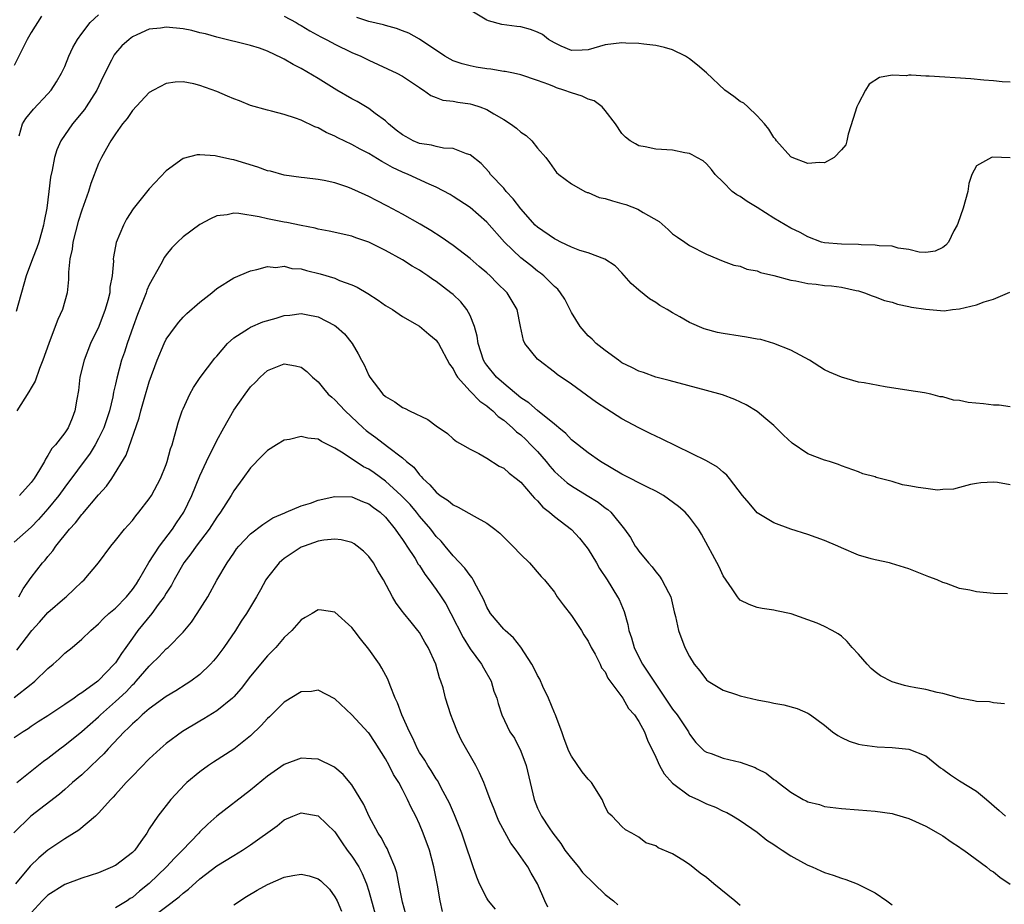
# Model space of a CAD drawing. Units: inches. Extents: x 2613000 to 2616000, y 1533000 to 1536000.
# Drawn here: x 2613374 to 2613490, y 1533309 to 1533413 of the extents above; entities that cross this region are included whole.
import ezdxf

# ---------------------------------------------------------------- set-up
doc = ezdxf.new("R2010")
doc.units = ezdxf.units.IN
doc.header["$MEASUREMENT"] = 0
doc.layers.add('LD26131533_2ft', color=9, linetype='Continuous')

msp = doc.modelspace()

# ---------------------------------------------------------------- linework, layer by layer
at = {"layer": 'LD26131533_2ft'}
for points, elevation in [([(2613491, 1533405.94), (2613490.02, 1533405.98), (2613489, 1533406.09), (2613487.85, 1533406.15), (2613486.34, 1533406.34), (2613481.37, 1533406.63), (2613481, 1533406.63), (2613479.24, 1533406.76), (2613479, 1533406.74), (2613478.69, 1533406.69), (2613477, 1533406.77), (2613475.51, 1533406.49), (2613474.3, 1533405.7), (2613473.86, 1533405), (2613473, 1533403.41), (2613472.82, 1533403), (2613472.39, 1533401.61), (2613471.78, 1533399.78), (2613471.62, 1533399), (2613471.5, 1533398.5), (2613471, 1533397.93), (2613470.13, 1533397), (2613469, 1533396.38), (2613468.4, 1533396.4), (2613467, 1533396.28), (2613465.17, 1533397), (2613465, 1533397.09), (2613463.31, 1533399), (2613463.18, 1533399.18), (2613463, 1533399.36), (2613462.38, 1533400.38), (2613461.9, 1533401), (2613461, 1533401.96), (2613459.92, 1533403), (2613459.44, 1533403.44), (2613459, 1533403.65), (2613458.24, 1533404.24), (2613457.19, 1533405), (2613455, 1533407.03), (2613453.94, 1533407.94), (2613453, 1533408.71), (2613452.52, 1533409), (2613451, 1533409.77), (2613450.04, 1533410.04), (2613449, 1533410.28), (2613447.58, 1533410.42), (2613447, 1533410.5), (2613445.44, 1533410.56), (2613445, 1533410.59), (2613443, 1533410.34), (2613441, 1533409.75), (2613440.3, 1533409.7), (2613439, 1533409.67), (2613437.81, 1533410.19), (2613437, 1533410.58), (2613436.28, 1533411), (2613435.58, 1533411.58), (2613435, 1533411.85), (2613434.16, 1533412.16), (2613433, 1533412.49), (2613432.53, 1533412.53), (2613430.77, 1533412.77), (2613429.19, 1533413.19), (2613429, 1533413.27), (2613427, 1533414.47)], 7896), ([(2613376.25, 1533413.75), (2613375, 1533411.82), (2613374.54, 1533411), (2613373, 1533407.92)], 7894), ([(2613373.57, 1533399.57), (2613373.97, 1533401), (2613374.38, 1533401.62), (2613375.27, 1533402.73), (2613377, 1533404.55), (2613377.39, 1533405), (2613378.02, 1533405.98), (2613378.62, 1533407), (2613379, 1533407.8), (2613379.47, 1533409), (2613379.96, 1533410.04), (2613380.48, 1533411), (2613381, 1533411.71), (2613382.01, 1533413), (2613383, 1533413.9)], 7892), ([(2613405, 1533413.76), (2613406.39, 1533413), (2613406.77, 1533412.77), (2613407, 1533412.64), (2613408.01, 1533412.01), (2613409.31, 1533411.31), (2613409.95, 1533411), (2613410.62, 1533410.62), (2613411, 1533410.42), (2613413, 1533409.46), (2613414.06, 1533409), (2613415, 1533408.52), (2613418.33, 1533407), (2613419, 1533406.62), (2613421, 1533405.28), (2613421.16, 1533405.16), (2613421.5, 1533405), (2613422.34, 1533404.34), (2613423, 1533404.11), (2613423.79, 1533403.79), (2613425, 1533403.69), (2613425.56, 1533403.56), (2613427, 1533403.38), (2613427.3, 1533403.3), (2613428.18, 1533403), (2613429, 1533402.68), (2613429.83, 1533402.17), (2613431, 1533401.49), (2613431.81, 1533401), (2613432.5, 1533400.5), (2613433, 1533400.01), (2613433.63, 1533399.63), (2613434.32, 1533399), (2613435, 1533398.11), (2613435.96, 1533397), (2613436.41, 1533396.41), (2613437.23, 1533395.23), (2613437.5, 1533395), (2613439, 1533393.88), (2613440.59, 1533393), (2613440.87, 1533392.87), (2613441, 1533392.85), (2613442.29, 1533392.29), (2613443, 1533392.17), (2613443.86, 1533391.86), (2613445, 1533391.57), (2613445.44, 1533391.44), (2613446.88, 1533390.88), (2613447.51, 1533390.49), (2613449.41, 1533389.41), (2613450.49, 1533388.49), (2613451, 1533387.97), (2613451.57, 1533387.57), (2613452.44, 1533387), (2613453, 1533386.59), (2613455, 1533385.56), (2613457, 1533384.75), (2613458.26, 1533384.26), (2613459, 1533384.13), (2613459.78, 1533383.78), (2613461, 1533383.6), (2613461.39, 1533383.39), (2613463, 1533383.05), (2613465, 1533382.49), (2613465.58, 1533382.42), (2613467, 1533382.09), (2613468.01, 1533381.99), (2613469, 1533381.87), (2613469.82, 1533381.82), (2613471, 1533381.65), (2613472.75, 1533381.25), (2613473, 1533381.21), (2613473.73, 1533381), (2613474.63, 1533380.63), (2613475, 1533380.51), (2613476.08, 1533380.08), (2613477, 1533379.86), (2613477.63, 1533379.63), (2613479, 1533379.37), (2613479.29, 1533379.29), (2613481, 1533379.03), (2613483.16, 1533378.84), (2613484.14, 1533379), (2613485, 1533379.08), (2613487, 1533379.55), (2613487.9, 1533379.9), (2613489, 1533380.22), (2613490.93, 1533381.07)], 7892), ([(2613491, 1533396.98), (2613488.95, 1533397.05), (2613488.78, 1533397), (2613487, 1533396.02), (2613486.46, 1533395), (2613486.09, 1533393.91), (2613485.97, 1533393), (2613485.42, 1533391), (2613484.79, 1533389.21), (2613484.7, 1533389), (2613484.31, 1533388.31), (2613483.67, 1533387), (2613483.37, 1533386.63), (2613483, 1533386.37), (2613482.09, 1533385.91), (2613481, 1533385.75), (2613480.21, 1533385.79), (2613479, 1533386.11), (2613477.72, 1533386.28), (2613477, 1533386.51), (2613475.46, 1533386.54), (2613475, 1533386.63), (2613473.35, 1533386.65), (2613473, 1533386.69), (2613471, 1533386.74), (2613469, 1533386.91), (2613468.65, 1533387), (2613467, 1533387.6), (2613466.11, 1533388.11), (2613465, 1533388.65), (2613463, 1533389.84), (2613461, 1533391.1), (2613459.81, 1533391.81), (2613459, 1533392.4), (2613458.6, 1533392.6), (2613458.04, 1533393), (2613457, 1533394.07), (2613456.03, 1533395), (2613455.59, 1533395.59), (2613455, 1533396.25), (2613454.61, 1533396.61), (2613453.87, 1533397), (2613453.33, 1533397.33), (2613453, 1533397.47), (2613452.44, 1533397.56), (2613451, 1533397.89), (2613449, 1533398.01), (2613447.73, 1533398.27), (2613447, 1533398.39), (2613446.61, 1533398.61), (2613445.96, 1533399), (2613445.43, 1533399.43), (2613445, 1533399.84), (2613444.23, 1533401), (2613443, 1533402.59), (2613442.66, 1533403), (2613441.71, 1533403.71), (2613441, 1533403.91), (2613440.28, 1533404.28), (2613439, 1533404.65), (2613438.12, 1533405), (2613437.26, 1533405.26), (2613437, 1533405.36), (2613436.35, 1533405.65), (2613435, 1533406.14), (2613433, 1533406.81), (2613432.13, 1533407), (2613431.18, 1533407.18), (2613431, 1533407.19), (2613429.46, 1533407.46), (2613429, 1533407.5), (2613427.72, 1533407.72), (2613427, 1533407.86), (2613426.08, 1533408.08), (2613425, 1533408.47), (2613424.64, 1533408.64), (2613424.01, 1533409), (2613421.02, 1533411.02), (2613419.74, 1533411.74), (2613419, 1533412.01), (2613418.3, 1533412.3), (2613417, 1533412.63), (2613416.73, 1533412.73), (2613415, 1533413.12), (2613413.58, 1533413.58)], 7894), ([(2613491, 1533367.48), (2613489.68, 1533367.68), (2613489, 1533367.68), (2613487.83, 1533367.83), (2613485.99, 1533367.99), (2613485, 1533368.22), (2613484.26, 1533368.26), (2613483, 1533368.68), (2613482.68, 1533368.68), (2613481.58, 1533369), (2613480.84, 1533369.16), (2613479, 1533369.4), (2613476.16, 1533369.84), (2613473.69, 1533370.31), (2613473, 1533370.42), (2613470.99, 1533370.99), (2613469.58, 1533371.58), (2613469, 1533371.87), (2613467.2, 1533373), (2613465, 1533374.2), (2613462.99, 1533374.99), (2613461.44, 1533375.44), (2613461, 1533375.5), (2613459.75, 1533375.75), (2613459, 1533375.85), (2613457, 1533376.16), (2613456.3, 1533376.3), (2613454.73, 1533376.73), (2613453, 1533377.47), (2613451.85, 1533378.15), (2613451, 1533378.6), (2613450.36, 1533379), (2613449.49, 1533379.49), (2613449, 1533379.82), (2613448.26, 1533380.26), (2613447, 1533381.29), (2613446.09, 1533382.09), (2613445, 1533383.34), (2613444.18, 1533384.18), (2613442.98, 1533384.98), (2613441, 1533385.7), (2613440.02, 1533385.98), (2613439, 1533386.38), (2613437.76, 1533387), (2613437.26, 1533387.26), (2613437, 1533387.37), (2613435, 1533388.75), (2613434.73, 1533389), (2613433, 1533390.91), (2613432.1, 1533392.1), (2613431.29, 1533393), (2613431, 1533393.36), (2613429.44, 1533395), (2613429.26, 1533395.26), (2613428.3, 1533396.3), (2613427, 1533397.32), (2613426.57, 1533397.43), (2613425, 1533398.07), (2613423.87, 1533398.12), (2613423, 1533398.31), (2613422.45, 1533398.45), (2613421, 1533398.67), (2613420.26, 1533399), (2613419.44, 1533399.44), (2613419, 1533399.7), (2613418.26, 1533400.26), (2613417.35, 1533401), (2613417, 1533401.34), (2613415.77, 1533402.23), (2613415, 1533402.81), (2613413.62, 1533403.62), (2613413, 1533403.95), (2613411.22, 1533405), (2613409, 1533406.37), (2613407, 1533407.56), (2613406.04, 1533408.04), (2613405, 1533408.66), (2613404.76, 1533408.76), (2613403, 1533409.6), (2613402.05, 1533409.95), (2613401, 1533410.29), (2613397, 1533411.24), (2613395.65, 1533411.65), (2613395, 1533411.79), (2613394.04, 1533412.04), (2613393, 1533412.24), (2613391, 1533412.44), (2613390.33, 1533412.33), (2613389, 1533412.19), (2613387.52, 1533411.52), (2613387, 1533411.3), (2613386.6, 1533411), (2613385.77, 1533410.23), (2613385, 1533409.36), (2613384.85, 1533409.15), (2613384.75, 1533409), (2613384.52, 1533408.52), (2613383.49, 1533406.51), (2613382.8, 1533405), (2613381.54, 1533403), (2613381.32, 1533402.68), (2613379.91, 1533401), (2613378.52, 1533399), (2613378.07, 1533397.93), (2613377.76, 1533397), (2613377.5, 1533395.5), (2613377.32, 1533394.68), (2613377.12, 1533393), (2613376.86, 1533391), (2613376.55, 1533389.45), (2613376.49, 1533389), (2613375.92, 1533387), (2613375.7, 1533386.3), (2613375.17, 1533385), (2613374.43, 1533383), (2613373.23, 1533378.77)], 7890), ([(2613491, 1533358.26), (2613489.47, 1533358.53), (2613489, 1533358.57), (2613487.52, 1533358.48), (2613487, 1533358.41), (2613486.28, 1533358.28), (2613485, 1533357.95), (2613484.27, 1533357.73), (2613483, 1533357.7), (2613482.37, 1533357.63), (2613481, 1533357.8), (2613480.07, 1533357.93), (2613479, 1533358.13), (2613478.25, 1533358.25), (2613477, 1533358.64), (2613475.12, 1533359.12), (2613475, 1533359.2), (2613473.53, 1533359.53), (2613473, 1533359.8), (2613471, 1533360.5), (2613470.66, 1533360.66), (2613469.59, 1533361), (2613469, 1533361.16), (2613467, 1533361.93), (2613465.18, 1533363.18), (2613464.12, 1533364.12), (2613463, 1533365.26), (2613462.06, 1533366.06), (2613461, 1533366.92), (2613459.71, 1533367.71), (2613458.36, 1533368.36), (2613456.89, 1533368.89), (2613455, 1533369.42), (2613450.6, 1533370.6), (2613449, 1533371), (2613447.53, 1533371.53), (2613447, 1533371.7), (2613446.16, 1533372.16), (2613445, 1533372.71), (2613444.57, 1533373), (2613443, 1533374.14), (2613441.94, 1533375), (2613441.48, 1533375.48), (2613441, 1533375.9), (2613440.04, 1533377), (2613439, 1533378.67), (2613438.22, 1533380.22), (2613437.73, 1533381), (2613437.4, 1533381.4), (2613437, 1533381.75), (2613435.76, 1533383), (2613435.33, 1533383.33), (2613435, 1533383.56), (2613434.2, 1533384.2), (2613433, 1533385.12), (2613431.07, 1533387), (2613429, 1533389.37), (2613427, 1533391.08), (2613425, 1533392.4), (2613424.63, 1533392.63), (2613423, 1533393.49), (2613422.16, 1533393.84), (2613419.66, 1533395), (2613419, 1533395.27), (2613417.82, 1533395.82), (2613417, 1533396.31), (2613416.54, 1533396.54), (2613415, 1533397.48), (2613413.99, 1533397.99), (2613413, 1533398.54), (2613411.33, 1533399.33), (2613411, 1533399.52), (2613409.96, 1533399.96), (2613409, 1533400.51), (2613408.63, 1533400.63), (2613407, 1533401.41), (2613406.31, 1533401.68), (2613405, 1533402.09), (2613403.49, 1533402.51), (2613403, 1533402.61), (2613401, 1533403.18), (2613399.7, 1533403.7), (2613399, 1533403.94), (2613398.28, 1533404.28), (2613397, 1533404.82), (2613395, 1533405.53), (2613394.28, 1533405.72), (2613393, 1533405.95), (2613392.08, 1533405.92), (2613391, 1533405.78), (2613389.49, 1533405), (2613389, 1533404.71), (2613387, 1533402.58), (2613386.37, 1533401.63), (2613385.84, 1533401), (2613385, 1533399.83), (2613384.45, 1533399), (2613383.94, 1533398.06), (2613383.33, 1533397), (2613383, 1533396.31), (2613382.07, 1533393.93), (2613381.79, 1533393), (2613381, 1533390.78), (2613380.58, 1533389.42), (2613379.94, 1533387), (2613379.85, 1533386.15), (2613379.58, 1533385), (2613379.42, 1533383.42), (2613379.44, 1533383), (2613379.43, 1533382.57), (2613379.28, 1533381), (2613378.72, 1533379), (2613378.16, 1533377.84), (2613377.87, 1533377), (2613377.1, 1533375), (2613376.41, 1533373), (2613376.01, 1533372.01), (2613375.47, 1533370.53), (2613375, 1533369.72), (2613374.75, 1533369.25), (2613373.33, 1533367)], 7888), ([(2613490.66, 1533345.34), (2613489, 1533345.39), (2613487, 1533345.59), (2613486.22, 1533345.78), (2613485, 1533345.99), (2613483.43, 1533346.57), (2613483, 1533346.7), (2613482.35, 1533347), (2613481.36, 1533347.36), (2613479, 1533348.29), (2613478.47, 1533348.47), (2613476.94, 1533348.94), (2613476.71, 1533349), (2613475, 1533349.36), (2613474.53, 1533349.47), (2613473, 1533349.91), (2613471, 1533350.79), (2613470.57, 1533351), (2613469, 1533351.66), (2613467, 1533352.38), (2613465, 1533353.01), (2613463, 1533353.75), (2613461, 1533354.95), (2613460.08, 1533356.08), (2613459.29, 1533357), (2613457.75, 1533359), (2613457.41, 1533359.41), (2613457, 1533359.73), (2613456.32, 1533360.32), (2613455, 1533361.09), (2613449.69, 1533363.69), (2613449, 1533363.99), (2613448.34, 1533364.34), (2613447, 1533364.98), (2613445, 1533366.05), (2613443.21, 1533367.21), (2613442, 1533368), (2613439, 1533370.15), (2613437.33, 1533371.33), (2613437, 1533371.6), (2613435.13, 1533373), (2613435, 1533373.14), (2613433.51, 1533375), (2613433.35, 1533375.35), (2613432.98, 1533376.98), (2613432.57, 1533379), (2613431.41, 1533381), (2613430.18, 1533382.18), (2613429.38, 1533383), (2613429, 1533383.34), (2613428.09, 1533384.09), (2613427, 1533385.05), (2613425, 1533386.58), (2613423.58, 1533387.58), (2613422.36, 1533388.36), (2613421.11, 1533389.11), (2613419, 1533390.29), (2613417.24, 1533391.24), (2613415.91, 1533391.91), (2613415, 1533392.39), (2613414.57, 1533392.57), (2613413, 1533393.31), (2613412.51, 1533393.49), (2613411, 1533393.99), (2613409.72, 1533394.28), (2613409, 1533394.41), (2613407.39, 1533394.61), (2613407, 1533394.65), (2613405, 1533394.91), (2613403.37, 1533395.37), (2613403, 1533395.44), (2613401.87, 1533395.87), (2613399, 1533396.73), (2613398.76, 1533396.76), (2613397.12, 1533397.12), (2613396.79, 1533397.21), (2613395, 1533397.33), (2613394.69, 1533397.31), (2613393, 1533396.88), (2613391, 1533395.43), (2613389, 1533393.3), (2613387.08, 1533390.92), (2613386.31, 1533389.69), (2613385.93, 1533389), (2613385.06, 1533386.94), (2613384.76, 1533385.24), (2613384.74, 1533385), (2613384.75, 1533384.75), (2613384.59, 1533383), (2613384.34, 1533381.66), (2613384.31, 1533381), (2613384.08, 1533380.08), (2613383.78, 1533379), (2613383.01, 1533377), (2613382.05, 1533375), (2613381.28, 1533373), (2613380.79, 1533371), (2613380.6, 1533369.4), (2613380.41, 1533368.41), (2613380.2, 1533367), (2613379.85, 1533366.15), (2613379.4, 1533365), (2613379, 1533364.41), (2613377.9, 1533363), (2613377.46, 1533362.54), (2613377, 1533361.71), (2613376.7, 1533361.3), (2613376.6, 1533361), (2613376.01, 1533360.01), (2613375.38, 1533359), (2613375, 1533358.51), (2613373.63, 1533357)], 7886), ([(2613490.33, 1533332.33), (2613489, 1533332.43), (2613488.54, 1533332.54), (2613487, 1533332.59), (2613486.68, 1533332.68), (2613485, 1533332.97), (2613483, 1533333.53), (2613482.34, 1533333.66), (2613481, 1533334), (2613479.8, 1533334.2), (2613479, 1533334.36), (2613478.48, 1533334.48), (2613477, 1533334.9), (2613475.64, 1533335.64), (2613475, 1533336.09), (2613474.5, 1533336.5), (2613474.03, 1533337), (2613473, 1533338.2), (2613472.27, 1533339), (2613471.68, 1533339.68), (2613471, 1533340.32), (2613470.59, 1533340.59), (2613469.88, 1533341), (2613469, 1533341.48), (2613468.13, 1533341.87), (2613467, 1533342.28), (2613465.03, 1533342.97), (2613463.31, 1533343.31), (2613463, 1533343.4), (2613461.59, 1533343.59), (2613461, 1533343.71), (2613460.08, 1533344.08), (2613459, 1533344.58), (2613458.81, 1533344.81), (2613458.67, 1533345), (2613458.05, 1533345.95), (2613457, 1533347.49), (2613456.52, 1533348.52), (2613454.42, 1533352.42), (2613454.07, 1533353), (2613453, 1533354.41), (2613452.5, 1533355), (2613451.7, 1533355.7), (2613449.92, 1533357), (2613449, 1533357.51), (2613448.03, 1533357.97), (2613445, 1533359.51), (2613442.47, 1533361), (2613441, 1533362.04), (2613439, 1533363.59), (2613438.33, 1533364.33), (2613437.53, 1533365), (2613437.25, 1533365.25), (2613437, 1533365.43), (2613435, 1533367.03), (2613433.95, 1533367.95), (2613433, 1533368.56), (2613431, 1533370.23), (2613430.14, 1533371), (2613429, 1533372.4), (2613428.75, 1533372.75), (2613428.6, 1533373), (2613427.97, 1533375), (2613427.85, 1533375.85), (2613427.53, 1533377), (2613427, 1533378.3), (2613426.63, 1533379), (2613425.91, 1533379.91), (2613425, 1533380.78), (2613424.74, 1533381), (2613423, 1533382.32), (2613422.58, 1533382.58), (2613421.99, 1533383), (2613421.39, 1533383.39), (2613421, 1533383.66), (2613420.15, 1533384.15), (2613419, 1533384.89), (2613417, 1533386), (2613415, 1533386.99), (2613413.49, 1533387.49), (2613413, 1533387.68), (2613410.3, 1533388.3), (2613409, 1533388.53), (2613408.65, 1533388.64), (2613407, 1533388.95), (2613405.3, 1533389.3), (2613405, 1533389.34), (2613403, 1533389.73), (2613402.02, 1533389.98), (2613399.61, 1533390.39), (2613399, 1533390.41), (2613398.23, 1533390.23), (2613397, 1533390.1), (2613396.24, 1533389.76), (2613395, 1533389.08), (2613393, 1533387.62), (2613392.33, 1533387), (2613391.69, 1533386.31), (2613391, 1533385.47), (2613390.81, 1533385.19), (2613390.38, 1533384.38), (2613389, 1533381.93), (2613388.71, 1533381.29), (2613388.62, 1533381), (2613388.4, 1533380.4), (2613387.59, 1533378.41), (2613387.09, 1533377), (2613386.39, 1533375), (2613386.05, 1533373.95), (2613385.73, 1533373), (2613385.14, 1533370.86), (2613385, 1533370.18), (2613384.77, 1533369.23), (2613384.68, 1533368.68), (2613384.27, 1533367), (2613383.61, 1533365), (2613383, 1533363.73), (2613382.61, 1533363), (2613382, 1533362), (2613379, 1533357.98), (2613378.3, 1533357), (2613377, 1533355.39), (2613375.86, 1533354.14), (2613375, 1533353.25), (2613373, 1533351.44)], 7884), ([(2613373.55, 1533345), (2613374.05, 1533345.95), (2613375, 1533347.26), (2613376.35, 1533349), (2613376.67, 1533349.33), (2613377, 1533349.76), (2613377.58, 1533350.42), (2613377.95, 1533351), (2613379.57, 1533353), (2613380.25, 1533353.75), (2613381, 1533354.74), (2613381.13, 1533354.87), (2613383, 1533357.05), (2613383.93, 1533358.07), (2613384.57, 1533359), (2613386.26, 1533361.74), (2613387.81, 1533366.19), (2613388.01, 1533367), (2613388.4, 1533368.4), (2613389, 1533370.43), (2613389.95, 1533373), (2613390.77, 1533375), (2613391, 1533375.5), (2613392.09, 1533377), (2613392.49, 1533377.51), (2613393, 1533378.09), (2613393.47, 1533378.53), (2613395, 1533379.88), (2613396.42, 1533381), (2613397, 1533381.48), (2613399, 1533382.75), (2613401, 1533383.59), (2613401.73, 1533383.73), (2613403, 1533384.09), (2613403.98, 1533383.98), (2613405, 1533384.13), (2613405.87, 1533383.87), (2613407, 1533383.81), (2613407.61, 1533383.61), (2613409.23, 1533383.23), (2613411, 1533382.7), (2613411.54, 1533382.46), (2613413, 1533381.92), (2613413.64, 1533381.64), (2613414.89, 1533380.89), (2613416.11, 1533380.11), (2613417, 1533379.48), (2613417.8, 1533379), (2613419, 1533378.19), (2613421, 1533377.04), (2613422.1, 1533376.1), (2613423, 1533375.38), (2613423.16, 1533375.16), (2613423.25, 1533375), (2613424.55, 1533372.55), (2613425, 1533371.97), (2613425.3, 1533371.3), (2613425.5, 1533371), (2613427, 1533369.33), (2613428.16, 1533368.16), (2613429, 1533367.6), (2613429.32, 1533367.32), (2613429.72, 1533367), (2613430.35, 1533366.35), (2613431, 1533365.89), (2613432.04, 1533365), (2613432.52, 1533364.52), (2613433, 1533364.15), (2613433.6, 1533363.6), (2613434.22, 1533363), (2613435, 1533362.18), (2613436.01, 1533361), (2613436.45, 1533360.45), (2613437, 1533359.84), (2613437.43, 1533359.43), (2613438.49, 1533358.49), (2613439, 1533358.13), (2613440.88, 1533357), (2613442.18, 1533356.18), (2613443, 1533355.52), (2613443.31, 1533355.31), (2613443.68, 1533355), (2613445.28, 1533353), (2613446, 1533352), (2613446.56, 1533351), (2613446.75, 1533350.75), (2613447, 1533350.38), (2613448.14, 1533349), (2613448.56, 1533348.55), (2613449, 1533347.93), (2613449.44, 1533347.44), (2613449.74, 1533347), (2613450.5, 1533345.5), (2613450.78, 1533345), (2613451.2, 1533343.2), (2613451.35, 1533342.65), (2613451.68, 1533341), (2613452.44, 1533339), (2613453, 1533337.93), (2613453.57, 1533337), (2613454.23, 1533336.23), (2613455, 1533335.16), (2613455.19, 1533335), (2613457, 1533333.92), (2613458.58, 1533333.42), (2613459, 1533333.27), (2613461, 1533332.8), (2613462.5, 1533332.5), (2613463, 1533332.38), (2613464.18, 1533332.18), (2613465.77, 1533331.77), (2613467, 1533331.22), (2613467.14, 1533331.14), (2613467.32, 1533331), (2613469, 1533329.8), (2613469.95, 1533329), (2613470.56, 1533328.56), (2613471, 1533328.32), (2613471.9, 1533327.9), (2613473, 1533327.54), (2613473.45, 1533327.45), (2613475.23, 1533327.23), (2613477, 1533327.15), (2613479, 1533326.94), (2613481, 1533326.14), (2613482.75, 1533324.75), (2613483, 1533324.59), (2613483.91, 1533323.91), (2613485, 1533323.21), (2613487, 1533321.98), (2613488.2, 1533321), (2613489.69, 1533319.69), (2613490.42, 1533319)], 7882), ([(2613373.33, 1533338.67), (2613375.07, 1533341), (2613376.01, 1533341.99), (2613377, 1533343.12), (2613379, 1533344.88), (2613379.15, 1533345), (2613380.12, 1533345.88), (2613381, 1533346.76), (2613381.28, 1533347), (2613382.99, 1533349), (2613384.46, 1533351), (2613385, 1533351.64), (2613386.05, 1533353), (2613386.52, 1533353.48), (2613387, 1533354.02), (2613387.41, 1533354.59), (2613387.76, 1533355), (2613389, 1533356.59), (2613389.27, 1533357), (2613390.34, 1533359), (2613391, 1533360.65), (2613391.13, 1533361), (2613391.51, 1533362.49), (2613391.7, 1533363), (2613392, 1533364), (2613392.26, 1533365), (2613392.42, 1533365.58), (2613392.9, 1533367), (2613393, 1533367.24), (2613393.81, 1533369), (2613394.23, 1533369.77), (2613395.04, 1533370.96), (2613396.76, 1533373.24), (2613397, 1533373.5), (2613398.28, 1533375), (2613399, 1533375.64), (2613400.74, 1533376.74), (2613401, 1533376.92), (2613402.47, 1533377.53), (2613404.02, 1533377.98), (2613405, 1533378.29), (2613405.67, 1533378.33), (2613407, 1533378.55), (2613407.59, 1533378.41), (2613409, 1533378.15), (2613411, 1533377.11), (2613411.15, 1533377), (2613412.11, 1533376.11), (2613413.03, 1533375), (2613413.76, 1533373.76), (2613414.14, 1533373), (2613414.45, 1533372.45), (2613415, 1533371.19), (2613415.11, 1533371), (2613416.68, 1533369), (2613417, 1533368.7), (2613418.09, 1533368.09), (2613419, 1533367.42), (2613419.3, 1533367.3), (2613419.84, 1533367), (2613422, 1533366), (2613423, 1533365.24), (2613424.32, 1533364.32), (2613425, 1533363.7), (2613425.39, 1533363.39), (2613426.09, 1533363), (2613427, 1533362.46), (2613428.04, 1533361.96), (2613429, 1533361.4), (2613430.45, 1533360.45), (2613431, 1533360.21), (2613431.62, 1533359.62), (2613432.47, 1533359), (2613433, 1533358.55), (2613434.36, 1533357), (2613434.65, 1533356.65), (2613435, 1533356.34), (2613435.62, 1533355.62), (2613436.43, 1533355), (2613437, 1533354.51), (2613439, 1533352.96), (2613439.95, 1533351.95), (2613440.72, 1533351), (2613441, 1533350.61), (2613441.98, 1533349), (2613442.34, 1533348.34), (2613443.25, 1533347), (2613444.47, 1533345), (2613444.65, 1533344.65), (2613445.25, 1533343.25), (2613445.71, 1533341.71), (2613445.83, 1533341), (2613446.12, 1533340.12), (2613446.43, 1533339), (2613447, 1533337.82), (2613447.45, 1533337), (2613448.08, 1533336.08), (2613448.76, 1533335), (2613450.13, 1533333), (2613451, 1533331.67), (2613451.52, 1533331), (2613452.86, 1533329), (2613453, 1533328.73), (2613453.75, 1533327.75), (2613454.75, 1533326.75), (2613455, 1533326.6), (2613455.57, 1533326.43), (2613457, 1533325.89), (2613459, 1533325.41), (2613460.76, 1533324.76), (2613461, 1533324.62), (2613462.09, 1533324.09), (2613463, 1533323.36), (2613463.23, 1533323.23), (2613463.51, 1533323), (2613465, 1533321.86), (2613466.48, 1533321), (2613466.83, 1533320.83), (2613467, 1533320.72), (2613468.38, 1533320.38), (2613469, 1533320.17), (2613471, 1533319.92), (2613473, 1533319.77), (2613475, 1533319.6), (2613477, 1533319.32), (2613477.25, 1533319.25), (2613479, 1533318.75), (2613481, 1533317.82), (2613482.47, 1533317), (2613483, 1533316.69), (2613483.99, 1533315.99), (2613485, 1533315.36), (2613485.2, 1533315.2), (2613485.5, 1533315), (2613488.17, 1533313), (2613488.62, 1533312.62), (2613489, 1533312.4), (2613489.77, 1533311.77), (2613491, 1533310.94)], 7880), ([(2613373, 1533333.08), (2613375, 1533334.64), (2613375.21, 1533334.79), (2613375.46, 1533335), (2613377, 1533336.49), (2613377.63, 1533337), (2613378.34, 1533337.66), (2613379, 1533338.33), (2613379.87, 1533339), (2613381, 1533339.96), (2613382.06, 1533341), (2613383, 1533341.77), (2613383.58, 1533342.42), (2613384.21, 1533343), (2613385, 1533343.66), (2613386.29, 1533345), (2613387, 1533345.84), (2613387.48, 1533346.52), (2613387.77, 1533347), (2613388.94, 1533349.06), (2613390.21, 1533351), (2613391.75, 1533353), (2613392.24, 1533353.76), (2613393.11, 1533355), (2613394.04, 1533357), (2613395, 1533359.32), (2613395.8, 1533361), (2613396.17, 1533361.83), (2613396.77, 1533363), (2613397, 1533363.48), (2613397.83, 1533365), (2613399, 1533367.08), (2613400.35, 1533369), (2613401, 1533369.87), (2613401.58, 1533370.42), (2613402.13, 1533371), (2613403, 1533371.77), (2613405, 1533372.56), (2613406.33, 1533372.33), (2613407, 1533372.17), (2613407.65, 1533371.65), (2613408.34, 1533371), (2613409, 1533370.46), (2613409.65, 1533369.65), (2613410.21, 1533369), (2613410.61, 1533368.61), (2613411, 1533368.31), (2613412.2, 1533367), (2613414.35, 1533365), (2613414.7, 1533364.7), (2613415, 1533364.46), (2613415.85, 1533363.85), (2613417.23, 1533362.77), (2613419, 1533361.45), (2613419.49, 1533361), (2613420.33, 1533360.33), (2613421, 1533359.45), (2613421.23, 1533359.23), (2613421.41, 1533359), (2613422.25, 1533358.25), (2613423, 1533357.36), (2613423.47, 1533357), (2613424.39, 1533356.39), (2613425, 1533355.86), (2613425.61, 1533355.61), (2613427.47, 1533354.53), (2613429, 1533353.72), (2613429.95, 1533353), (2613430.53, 1533352.53), (2613432.08, 1533351), (2613433, 1533349.98), (2613434.05, 1533349), (2613435.41, 1533347.41), (2613435.81, 1533347), (2613437, 1533345.52), (2613437.34, 1533345), (2613438.04, 1533344.04), (2613439, 1533342.79), (2613440.19, 1533341), (2613440.49, 1533340.49), (2613441, 1533339.74), (2613441.36, 1533339), (2613441.81, 1533338.19), (2613442.4, 1533337), (2613442.59, 1533336.59), (2613443, 1533336.09), (2613443.34, 1533335.34), (2613445, 1533333.16), (2613445.11, 1533333), (2613445.77, 1533331.77), (2613446.47, 1533331), (2613447, 1533330.23), (2613447.65, 1533329), (2613448.03, 1533328.03), (2613449, 1533325.98), (2613449.43, 1533325), (2613450.01, 1533324.01), (2613451, 1533322.9), (2613453, 1533321.43), (2613453.97, 1533321), (2613455, 1533320.47), (2613456.08, 1533320.08), (2613457, 1533319.62), (2613457.43, 1533319.43), (2613458.19, 1533319), (2613459, 1533318.49), (2613461, 1533317.1), (2613462.16, 1533316.16), (2613463, 1533315.65), (2613463.37, 1533315.37), (2613463.98, 1533315), (2613465, 1533314.31), (2613466.5, 1533313.5), (2613467, 1533313.21), (2613467.51, 1533313), (2613468.54, 1533312.54), (2613469, 1533312.35), (2613470.02, 1533312.02), (2613471, 1533311.65), (2613471.52, 1533311.52), (2613472.88, 1533311), (2613475, 1533309.95), (2613476.38, 1533309), (2613477, 1533308.52)], 7878), ([(2613459, 1533308.44), (2613458.36, 1533309), (2613455.89, 1533311), (2613455, 1533311.75), (2613454.28, 1533312.28), (2613453, 1533313.28), (2613452.21, 1533313.79), (2613451, 1533314.54), (2613449.27, 1533315.27), (2613449, 1533315.49), (2613447.84, 1533315.84), (2613447, 1533316.51), (2613446.18, 1533317), (2613445.41, 1533317.41), (2613445, 1533317.8), (2613443.82, 1533319), (2613443.39, 1533319.38), (2613443, 1533320.11), (2613442.65, 1533321), (2613441.38, 1533323), (2613441.2, 1533323.2), (2613441, 1533323.39), (2613440.28, 1533324.28), (2613439, 1533326.11), (2613438.7, 1533326.7), (2613438.15, 1533328.15), (2613437.86, 1533329), (2613437.08, 1533331.08), (2613437, 1533331.24), (2613436.3, 1533333), (2613435.62, 1533334.38), (2613435.25, 1533335.25), (2613435, 1533335.66), (2613434.56, 1533336.57), (2613434.31, 1533337), (2613433.03, 1533339.03), (2613432.14, 1533340.14), (2613431.16, 1533341), (2613431, 1533341.15), (2613429.43, 1533343), (2613429, 1533343.76), (2613428.63, 1533344.63), (2613427.75, 1533346.25), (2613427.39, 1533347), (2613427.25, 1533347.25), (2613427, 1533347.5), (2613426.39, 1533348.39), (2613425, 1533349.83), (2613424.05, 1533351), (2613423.57, 1533351.57), (2613423, 1533352.13), (2613422.34, 1533353), (2613421, 1533354.55), (2613420.65, 1533355), (2613419.9, 1533355.9), (2613418.85, 1533357), (2613417, 1533358.68), (2613415.66, 1533359.66), (2613415, 1533360.1), (2613414.39, 1533360.39), (2613411.99, 1533362.01), (2613411, 1533362.6), (2613409.39, 1533363.39), (2613409, 1533363.65), (2613407.79, 1533363.79), (2613407, 1533363.97), (2613405.63, 1533363.63), (2613405, 1533363.52), (2613404.08, 1533363), (2613403, 1533362.3), (2613402.35, 1533361.65), (2613401, 1533360.26), (2613400.1, 1533359), (2613399, 1533357.54), (2613398.69, 1533357), (2613397.42, 1533355), (2613397, 1533354.43), (2613396.08, 1533353), (2613394.56, 1533351), (2613393.93, 1533350.07), (2613393.09, 1533349), (2613391.95, 1533347), (2613391.63, 1533346.37), (2613391, 1533345.4), (2613390.77, 1533345), (2613390.07, 1533344.07), (2613389.3, 1533343), (2613387.66, 1533341), (2613387, 1533340.1), (2613386.24, 1533339), (2613385.71, 1533338.29), (2613385, 1533337.17), (2613384.86, 1533337), (2613383, 1533335.08), (2613382.9, 1533335), (2613381, 1533333.61), (2613380.62, 1533333.38), (2613380.11, 1533333), (2613379, 1533332.24), (2613377, 1533330.9), (2613375.83, 1533330.17), (2613375, 1533329.62), (2613374.64, 1533329.36), (2613374.07, 1533329), (2613373, 1533328.27)], 7876), ([(2613373.33, 1533323), (2613376.48, 1533325.52), (2613377, 1533325.88), (2613378.42, 1533327), (2613379, 1533327.43), (2613381, 1533329.03), (2613383, 1533330.77), (2613383.24, 1533331), (2613385, 1533332.58), (2613386.25, 1533333.75), (2613387, 1533334.55), (2613387.24, 1533334.76), (2613387.46, 1533335), (2613389, 1533336.79), (2613389.24, 1533337), (2613390.12, 1533337.88), (2613391, 1533338.81), (2613391.23, 1533339), (2613393, 1533340.8), (2613394.01, 1533341.99), (2613394.69, 1533343), (2613395.92, 1533345), (2613397, 1533346.94), (2613398.21, 1533349), (2613399, 1533350.17), (2613399.34, 1533350.66), (2613399.63, 1533351), (2613401, 1533352.44), (2613402.44, 1533353.56), (2613403.65, 1533354.35), (2613405.06, 1533354.94), (2613405.23, 1533355), (2613407, 1533355.76), (2613408.09, 1533356.09), (2613409, 1533356.42), (2613411, 1533356.88), (2613413, 1533356.84), (2613414.27, 1533356.27), (2613415, 1533356.01), (2613415.56, 1533355.56), (2613416.35, 1533355), (2613417, 1533354.4), (2613418.14, 1533353), (2613418.48, 1533352.48), (2613419, 1533351.79), (2613419.3, 1533351.3), (2613419.52, 1533351), (2613420.49, 1533349.51), (2613420.87, 1533348.87), (2613421, 1533348.69), (2613421.65, 1533347.65), (2613422.15, 1533347), (2613423, 1533345.84), (2613423.59, 1533345), (2613424.14, 1533344.14), (2613424.74, 1533343), (2613426.17, 1533340.17), (2613427, 1533338.84), (2613428.36, 1533337), (2613428.58, 1533336.58), (2613429.49, 1533335), (2613429.83, 1533333.83), (2613430.18, 1533333), (2613430.34, 1533332.34), (2613430.76, 1533331), (2613431.72, 1533329), (2613432.25, 1533328.25), (2613433, 1533326.69), (2613433.65, 1533325), (2613434.14, 1533323), (2613434.58, 1533321), (2613435, 1533319.96), (2613435.45, 1533319), (2613436.36, 1533317.64), (2613436.81, 1533317), (2613437.76, 1533315.76), (2613438.23, 1533315), (2613439, 1533313.98), (2613439.84, 1533313), (2613440.33, 1533312.33), (2613443, 1533309.72), (2613443.99, 1533309), (2613444.52, 1533308.52)], 7874), ([(2613436.23, 1533308.23), (2613435.85, 1533309), (2613435, 1533311), (2613434.25, 1533312.25), (2613433.83, 1533313), (2613433, 1533314.2), (2613432.48, 1533315), (2613431.82, 1533315.82), (2613430.42, 1533318.42), (2613430.17, 1533319), (2613429.86, 1533319.86), (2613429.38, 1533321), (2613429, 1533322.05), (2613428.63, 1533323), (2613428.13, 1533324.13), (2613427.68, 1533325), (2613425.98, 1533327.98), (2613425.5, 1533329), (2613425, 1533330.32), (2613424.72, 1533331), (2613424.09, 1533333), (2613423.8, 1533334.2), (2613423.56, 1533335), (2613423.39, 1533335.39), (2613422.96, 1533337), (2613422.03, 1533339), (2613421.63, 1533339.63), (2613421, 1533340.75), (2613420.82, 1533341), (2613420.03, 1533341.97), (2613419.1, 1533343.1), (2613419, 1533343.24), (2613418.24, 1533344.24), (2613417.81, 1533345), (2613416.73, 1533347), (2613416.08, 1533348.08), (2613415.55, 1533349), (2613415, 1533349.76), (2613414.38, 1533350.38), (2613413.62, 1533351), (2613413.26, 1533351.26), (2613413, 1533351.41), (2613411.75, 1533351.75), (2613411, 1533351.81), (2613409.68, 1533351.68), (2613409, 1533351.56), (2613407.36, 1533351), (2613407, 1533350.85), (2613405, 1533349.53), (2613404.7, 1533349.3), (2613404.38, 1533349), (2613403, 1533347.28), (2613402.81, 1533347), (2613402.18, 1533345.82), (2613401.7, 1533345), (2613400.5, 1533343), (2613399.9, 1533342.1), (2613399.21, 1533341), (2613397.85, 1533339), (2613397, 1533337.87), (2613396.6, 1533337.4), (2613396.24, 1533337), (2613395, 1533335.8), (2613393.93, 1533335), (2613393.37, 1533334.63), (2613392.13, 1533333.87), (2613391, 1533333.18), (2613389, 1533331.72), (2613388.17, 1533331), (2613387.57, 1533330.43), (2613387, 1533329.96), (2613386.54, 1533329.46), (2613386.02, 1533329), (2613384.15, 1533327), (2613383.61, 1533326.39), (2613383, 1533325.79), (2613381, 1533323.92), (2613379.92, 1533323), (2613379.44, 1533322.56), (2613379, 1533322.18), (2613378.38, 1533321.62), (2613374.97, 1533319), (2613372.97, 1533317.03)], 7872), ([(2613430.01, 1533308.01), (2613429.19, 1533309), (2613429.11, 1533309.11), (2613429, 1533309.29), (2613428.11, 1533311), (2613427.79, 1533311.79), (2613427.38, 1533313), (2613427, 1533314.08), (2613426.71, 1533315), (2613426.02, 1533317), (2613425.16, 1533319.16), (2613424.55, 1533320.55), (2613424.34, 1533321), (2613423.55, 1533322.45), (2613423.18, 1533323.18), (2613423, 1533323.43), (2613422.4, 1533324.4), (2613421.99, 1533325), (2613421.63, 1533325.63), (2613421, 1533326.57), (2613420.77, 1533327), (2613420.23, 1533328.23), (2613419.83, 1533329), (2613418.94, 1533331), (2613418.42, 1533332.42), (2613418.14, 1533333), (2613417.52, 1533334.48), (2613417.25, 1533335.25), (2613416.55, 1533336.55), (2613416.26, 1533337), (2613415, 1533338.8), (2613414.01, 1533340.01), (2613413.26, 1533341), (2613413, 1533341.36), (2613411, 1533343.16), (2613409.4, 1533343.4), (2613409, 1533343.44), (2613408.3, 1533343), (2613407.48, 1533342.52), (2613407, 1533342.25), (2613405.89, 1533341), (2613405, 1533340.18), (2613403.98, 1533339), (2613403, 1533337.98), (2613401, 1533335.58), (2613399.87, 1533334.13), (2613399, 1533333.14), (2613398.86, 1533333), (2613397, 1533331.49), (2613395.46, 1533330.53), (2613395, 1533330.27), (2613392.95, 1533329.05), (2613391, 1533327.62), (2613390.28, 1533327), (2613389, 1533325.81), (2613387, 1533323.76), (2613386.28, 1533323), (2613385.69, 1533322.31), (2613385, 1533321.57), (2613384.73, 1533321.27), (2613384.46, 1533321), (2613383, 1533319.36), (2613382.62, 1533319), (2613380.65, 1533317.35), (2613379, 1533316.32), (2613377, 1533314.97), (2613375.91, 1533314.09), (2613374.9, 1533313.1), (2613373.17, 1533311)], 7870), ([(2613423.74, 1533307.74), (2613423.45, 1533309), (2613423.14, 1533310.86), (2613422.72, 1533313), (2613422.18, 1533315), (2613421.45, 1533317), (2613421, 1533318.07), (2613420.56, 1533319), (2613420.03, 1533320.03), (2613419.61, 1533321), (2613419, 1533322.15), (2613418.55, 1533323), (2613417.95, 1533323.95), (2613417.42, 1533325), (2613417, 1533325.79), (2613415.75, 1533327.75), (2613415, 1533328.86), (2613414.93, 1533328.93), (2613413, 1533331.01), (2613411, 1533332.89), (2613409, 1533333.93), (2613408.21, 1533333.79), (2613407, 1533333.73), (2613405, 1533332.53), (2613403.23, 1533330.77), (2613403, 1533330.57), (2613402.27, 1533329.73), (2613401, 1533328.51), (2613399, 1533326.93), (2613396.6, 1533325.4), (2613396.01, 1533325), (2613395, 1533324.28), (2613393.45, 1533323), (2613393.22, 1533322.78), (2613391.56, 1533321), (2613390.01, 1533319), (2613389, 1533317.5), (2613388.7, 1533317), (2613388, 1533316), (2613387.28, 1533315), (2613387, 1533314.72), (2613385, 1533313.18), (2613384.88, 1533313.12), (2613384.63, 1533313), (2613383, 1533312.31), (2613381, 1533311.67), (2613379, 1533310.92), (2613377, 1533309.66), (2613376.33, 1533309), (2613375, 1533307.56)], 7868), ([(2613419.4, 1533307.4), (2613419, 1533308.83), (2613418.56, 1533311), (2613418.31, 1533312.31), (2613418.1, 1533313), (2613417.42, 1533314.58), (2613417.28, 1533315), (2613417.19, 1533315.19), (2613417, 1533315.5), (2613416.48, 1533316.48), (2613416.11, 1533317), (2613415.04, 1533318.96), (2613414.41, 1533320.41), (2613413, 1533322.72), (2613411.96, 1533323.96), (2613411, 1533324.78), (2613410.87, 1533324.87), (2613409, 1533325.78), (2613408.2, 1533325.8), (2613407, 1533325.88), (2613405, 1533325.12), (2613403, 1533323.73), (2613401, 1533322.1), (2613397, 1533319.01), (2613395.93, 1533318.07), (2613395, 1533317.15), (2613394.87, 1533317), (2613392.95, 1533315), (2613391.98, 1533314.02), (2613391.05, 1533313), (2613389, 1533311.02), (2613387.86, 1533310.13), (2613387, 1533309.4), (2613386.75, 1533309.25), (2613386.4, 1533309), (2613385, 1533308.14)], 7866), ([(2613389.3, 1533307), (2613392.53, 1533309.47), (2613393, 1533309.91), (2613393.64, 1533310.36), (2613395, 1533311.59), (2613397, 1533313.14), (2613399, 1533314.37), (2613400.06, 1533315), (2613401, 1533315.6), (2613404.14, 1533317.86), (2613405, 1533318.56), (2613406, 1533319), (2613407, 1533319.4), (2613409, 1533319.07), (2613411, 1533317.15), (2613411.85, 1533315.85), (2613412.46, 1533315), (2613413, 1533314.28), (2613413.82, 1533313), (2613414.23, 1533312.23), (2613414.73, 1533311), (2613415, 1533310.14), (2613416.57, 1533304.57)], 7864), ([(2613399, 1533308.5), (2613400.51, 1533309.49), (2613401.77, 1533310.23), (2613403, 1533310.91), (2613405, 1533311.78), (2613405.99, 1533311.99), (2613407, 1533312.15), (2613407.95, 1533311.95), (2613409, 1533311.61), (2613409.34, 1533311.34), (2613410.36, 1533310.36), (2613411, 1533309.47), (2613411.24, 1533309), (2613411.76, 1533307.76)], 7862)]:
    msp.add_lwpolyline(points, dxfattribs=dict(at, elevation=elevation))

doc.saveas('drawing.dxf')
